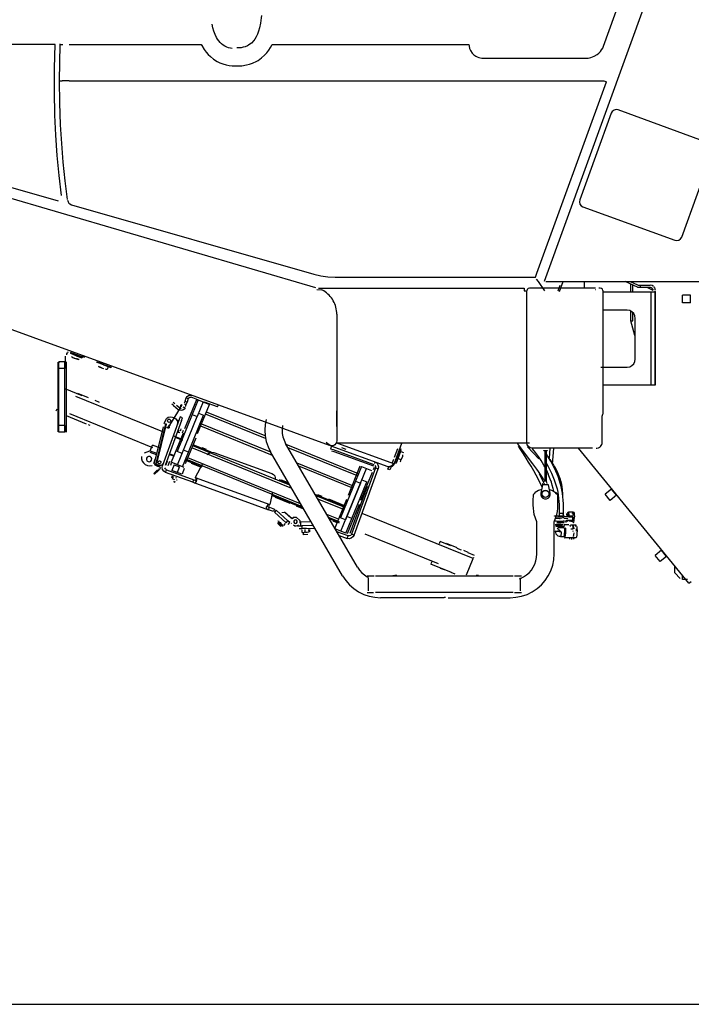
# Model space of a CAD drawing. Extents: x -94034 to -44223, y -20675 to 34937.
# Drawn here: x -80539 to -79301, y 6446 to 8260 of the extents above; entities that cross this region are included whole.
import ezdxf

# ---------------------------------------------------------------- set-up
doc = ezdxf.new("R2010")
doc.units = 0
doc.layers.get('0').update_dxf_attribs({"linetype": 'CONTINUOUS'})

msp = doc.modelspace()

# ---------------------------------------------------------------- linework, layer by layer
at = {"color": 104, "linetype": 'Continuous'}
for p, q in [((-79571.79, 7778.62), (-79364.68, 8347.65)), ((-79462.88, 8211.45), (-79431.68, 8299.09)), ((-80478.3, 8214.77), (-80576.15, 8214.77)), ((-80465.24, 8147.67), (-80463.87, 8214.47)), ((-80463.87, 8214.47), (-80463.72, 8215.56)), ((-80447.53, 8214.63), (-80204.03, 8214.58)), ((-80073.23, 8214.56), (-79710.82, 8214.51)), ((-79684.32, 8189.59), (-79494.13, 8189.57)), ((-80465.24, 8147.67), (-80460.23, 8147.67)), ((-80447.53, 8147.67), (-80460.23, 8147.67)), ((-80447.53, 8147.67), (-79461.97, 8147.67)), ((-79585.73, 7793.02), (-79457.27, 8145.96)), ((-79461.97, 8147.67), (-79457.27, 8145.96)), ((-79266.61, 8032.36), (-79435.76, 8093.92)), ((-79448.57, 8087.94), (-79506.72, 7928.19)), ((-79318.77, 7859.79), (-79260.63, 8019.54)), ((-80467.31, 7926.16), (-80572.24, 7956.25)), ((-79992.94, 7766.36), (-80593.42, 7941.89)), ((-80443.22, 7919.25), (-79996.51, 7791.16)), ((-79500.74, 7915.37), (-79331.59, 7853.81)), ((-79957.36, 7785.66), (-79588.35, 7785.66)), ((-79588.41, 7785.66), (-79585.71, 7793.09)), ((-79582.82, 7777.56), (-79586.02, 7782.13)), ((-79570.92, 7760.57), (-79582.82, 7777.56)), ((-79568.88, 7777.56), (-79168.84, 7777.56)), ((-79546.53, 7760.57), (-79542.79, 7770.84)), ((-79543.98, 7759.3), (-79537.14, 7778.09)), ((-79498.15, 7778.17), (-79498.15, 7765.57)), ((-79400.37, 7767.44), (-79422.81, 7777.57)), ((-79413.91, 7777.57), (-79400.31, 7771.43)), ((-79412.75, 7758.42), (-79412.75, 7773.03)), ((-79408.81, 7758.42), (-79408.81, 7771.26)), ((-79394.56, 7767.05), (-79394.51, 7771.03)), ((-79394.51, 7771.03), (-79376.79, 7771.03)), ((-79990.85, 7763.3), (-79981.66, 7762.19)), ((-79987.79, 7765.56), (-79960.15, 7765.56)), ((-79960.15, 7765.56), (-79924.54, 7765.56)), ((-79924.54, 7765.56), (-79896.68, 7765.56)), ((-79896.68, 7765.56), (-79609.21, 7765.56)), ((-79609.21, 7765.56), (-79609.21, 7760.56)), ((-79609.21, 7760.56), (-79604.21, 7760.56)), ((-79604.21, 7480.55), (-79604.21, 7760.56)), ((-79477.75, 7765.56), (-79599.21, 7765.56)), ((-79477.13, 7762.45), (-79477.75, 7762.56)), ((-79469, 7765.56), (-79471.48, 7765.56)), ((-79463.71, 7534.21), (-79463.71, 7760.56)), ((-79374.73, 7758.43), (-79463.58, 7758.43)), ((-79394.56, 7767.05), (-79376.85, 7767.05)), ((-79383.05, 7767.05), (-79371.68, 7761.92)), ((-79374.73, 7586.81), (-79374.73, 7758.43)), ((-79368.93, 7758.43), (-79374.73, 7758.43)), ((-79302.55, 7752.87), (-79317.55, 7752.87)), ((-79317.55, 7738.27), (-79317.55, 7752.87)), ((-79302.55, 7738.27), (-79302.55, 7752.87)), ((-79302.55, 7738.27), (-79317.55, 7738.27)), ((-79954.22, 7717.57), (-79954.22, 7539.17)), ((-79419.01, 7724.81), (-79463.63, 7724.81)), ((-79412.75, 7705.22), (-79412.75, 7723.2)), ((-79408.81, 7705.22), (-79408.81, 7720.41)), ((-79967.64, 7475.44), (-80580.5, 7698.5)), ((-79412.75, 7705.22), (-79408.81, 7705.22)), ((-79404.95, 7678.13), (-79412.75, 7705.22)), ((-79404.96, 7709.81), (-79404.96, 7634.81)), ((-79404.25, 7634.81), (-79404.25, 7709.81)), ((-80445.71, 7647.6), (-80428.79, 7641.45)), ((-80434.02, 7641.69), (-80445.13, 7645.73)), ((-80434.24, 7641.09), (-80444.58, 7644.86)), ((-80434.24, 7641.09), (-80423.9, 7637.33)), ((-80434.02, 7641.69), (-80422.92, 7637.64)), ((-80428.79, 7641.45), (-80419.39, 7638.03)), ((-80467.42, 7617.41), (-80467.42, 7628.91)), ((-80466.42, 7617.41), (-80466.42, 7629.91)), ((-80466.42, 7629.91), (-80466.42, 7628.07)), ((-80455.42, 7629.91), (-80466.42, 7629.91)), ((-80455.42, 7617.41), (-80455.42, 7629.91)), ((-80454.42, 7629.91), (-80454.42, 7639.91)), ((-80454.42, 7629.91), (-80454.42, 7617.41)), ((-80452.42, 7617.41), (-80452.42, 7629.91)), ((-80441.47, 7637.92), (-80442.96, 7639.08)), ((-80441.46, 7637.92), (-80430.01, 7633.75)), ((-80383.92, 7624.37), (-80397.06, 7629.16)), ((-80395.81, 7629.53), (-80383.65, 7625.1)), ((-80383.65, 7625.1), (-80391.83, 7628.08)), ((-80383.92, 7624.37), (-80370.77, 7619.59)), ((-80383.65, 7625.1), (-80369.56, 7619.97)), ((-80467.42, 7512.4), (-80467.42, 7617.41)), ((-80466.42, 7512.4), (-80466.42, 7617.41)), ((-80455.42, 7617.41), (-80466.42, 7617.41)), ((-80455.42, 7512.4), (-80455.42, 7617.41)), ((-80452.42, 7512.4), (-80452.42, 7617.41)), ((-80387.91, 7618.82), (-80393.64, 7620.91)), ((-80392.76, 7620.59), (-80383.96, 7617.39)), ((-80390.26, 7620.44), (-80388.87, 7619.57)), ((-80375.44, 7620.65), (-80377.24, 7615.7)), ((-79467.53, 7619.81), (-79419.01, 7619.81)), ((-79374.73, 7586.81), (-79463.63, 7586.81)), ((-79367.47, 7586.81), (-79374.73, 7586.81)), ((-80423.46, 7567.15), (-80454.75, 7579.88)), ((-80411.61, 7563.13), (-80431.36, 7571.16)), ((-80271.8, 7499.57), (-80435.31, 7566.1)), ((-80391.48, 7554.94), (-80399.76, 7558.3)), ((-80255.24, 7549.07), (-80258.19, 7551.55)), ((-80252.66, 7552.13), (-80255.62, 7554.61)), ((-80242.6, 7545.04), (-80239.42, 7550.12)), ((-80235.66, 7552.19), (-80231.9, 7550.83)), ((-80233.91, 7557.01), (-80235.22, 7553.41)), ((-80234.03, 7506.75), (-80212.16, 7560.48)), ((-80233.91, 7557.01), (-80231.62, 7563.3)), ((-80233.91, 7557.01), (-80230.15, 7555.64)), ((-80233.21, 7547.23), (-80231.9, 7550.83)), ((-80231.62, 7563.3), (-80227.86, 7561.93)), ((-80231.46, 7552.04), (-80230.15, 7555.64)), ((-80227.86, 7561.93), (-80230.15, 7555.64)), ((-80210.15, 7559.74), (-80222.73, 7564.32)), ((-80209.85, 7559.53), (-80220.83, 7532.55)), ((-80212.16, 7560.48), (-80209.72, 7559.48)), ((-80200.59, 7555.76), (-80211.57, 7528.78)), ((-80210.87, 7497.33), (-80189.01, 7551.05)), ((-80209.85, 7559.53), (-80189.01, 7551.05)), ((-80173.87, 7546.54), (-80198.3, 7555.43)), ((-80173.87, 7546.54), (-80172.5, 7550.3)), ((-80471.32, 7539.16), (-80469.82, 7542.84)), ((-80293.11, 7471.29), (-80446.28, 7533.62)), ((-80242.6, 7545.04), (-80262.74, 7512.81)), ((-80255.24, 7549.07), (-80246.6, 7541.82)), ((-80244.03, 7544.89), (-80249.33, 7549.34)), ((-80220.83, 7532.55), (-80248.47, 7464.62)), ((-80242.6, 7545.04), (-80244.3, 7546.1)), ((-80242.6, 7545.04), (-80240.9, 7543.98)), ((-80237.7, 7546.58), (-80233.94, 7545.22)), ((-80220.83, 7532.55), (-80211.57, 7528.78)), ((-80208.92, 7534.91), (-80199.66, 7531.14)), ((-80085.46, 7488.4), (-80196.04, 7533.4)), ((-80086.4, 7493.11), (-80194.53, 7537.11)), ((-79954.22, 7539.17), (-79954.31, 7510.55)), ((-79954.22, 7510.55), (-79954.22, 7539.17)), ((-80422.54, 7517.84), (-80452.25, 7529.93)), ((-80415.56, 7514.62), (-80423.01, 7517.65)), ((-80408.85, 7512.26), (-80411.76, 7513.45)), ((-80270.17, 7515.31), (-80287.91, 7442.53)), ((-80285.97, 7442.06), (-80268.23, 7514.84)), ((-80244.86, 7523.42), (-80275.64, 7438.85)), ((-80272.12, 7515.78), (-80269.89, 7521.89)), ((-80268.23, 7514.84), (-80271.6, 7515.66)), ((-80240.16, 7521.71), (-80270.46, 7438.46)), ((-80257.08, 7527.87), (-80254.26, 7526.84)), ((-80245.71, 7521.07), (-80249.47, 7522.44)), ((-80247.7, 7439.98), (-80211.57, 7528.78)), ((-80243.15, 7528.12), (-80244.86, 7523.42)), ((-80238.45, 7526.41), (-80243.15, 7528.12)), ((-80240.16, 7521.71), (-80238.45, 7526.41)), ((-80227.46, 7463.2), (-80199.81, 7531.13)), ((-80075.93, 7462.93), (-80205.9, 7515.82)), ((-79465.46, 7510.55), (-79465.46, 7525.55)), ((-80467.42, 7500.9), (-80467.42, 7512.4)), ((-80466.42, 7499.9), (-80466.42, 7512.4)), ((-80455.42, 7512.4), (-80466.42, 7512.4)), ((-80455.42, 7499.9), (-80466.42, 7499.9)), ((-80455.42, 7499.9), (-80455.42, 7512.4)), ((-80454.42, 7512.4), (-80454.42, 7499.9)), ((-80452.42, 7499.9), (-80452.42, 7512.4)), ((-80289.86, 7443.01), (-80273.49, 7510.13)), ((-80265.92, 7507.72), (-80262.74, 7512.81)), ((-80262.74, 7512.81), (-80261.04, 7511.75)), ((-80237.42, 7498.42), (-80259.28, 7444.69)), ((-80243.73, 7498.65), (-80246.71, 7499.74)), ((-80237.37, 7503.07), (-80239.03, 7498.49)), ((-80072.65, 7457.28), (-80205.09, 7511.17)), ((-79954.22, 7510.55), (-79954.22, 7484.83)), ((-79465.46, 7480.55), (-79465.46, 7510.55)), ((-80239.46, 7486.4), (-80255.77, 7493.04)), ((-80237.8, 7484.54), (-80251.51, 7490.11)), ((-80214.26, 7488.99), (-80233.54, 7441.63)), ((-80185.53, 7463.26), (-80219.03, 7476.9)), ((-79916.07, 7251.22), (-80048.57, 7479.46)), ((-79914.34, 7423.09), (-80047.25, 7477.17)), ((-79599.03, 7480.05), (-79955.45, 7480.05)), ((-79953.23, 7480.07), (-79848.03, 7441.78)), ((-79848.06, 7442.82), (-79834.5, 7480.07)), ((-80299.13, 7465.06), (-80308.91, 7461.32)), ((-80298.7, 7463.22), (-80287.16, 7459.02)), ((-80297.85, 7465.56), (-80294.09, 7475.89)), ((-80297.85, 7465.56), (-80286.57, 7461.46)), ((-80278.92, 7470.37), (-80294.09, 7475.89)), ((-80253.6, 7455.22), (-80262.84, 7458.98)), ((-80253.6, 7456.42), (-80262.46, 7460.02)), ((-80239.06, 7460.86), (-80248.32, 7464.63)), ((-80238.44, 7436.21), (-80227.46, 7463.2)), ((-80227.46, 7463.2), (-80236.72, 7466.97)), ((-80037.36, 7396.49), (-80221.3, 7471.34)), ((-80040.64, 7402.15), (-80219.79, 7475.05)), ((-80194.35, 7468.05), (-80202.25, 7471.26)), ((-80180.89, 7462.89), (-80074.05, 7424)), ((-79943.79, 7235.3), (-80076.29, 7463.54)), ((-79915.85, 7419.38), (-80043.96, 7471.52)), ((-79963.88, 7474.36), (-79965.59, 7469.67)), ((-79965.59, 7469.67), (-79960.89, 7467.96)), ((-79965.24, 7474.86), (-79860.43, 7436.71)), ((-79964.27, 7465.99), (-79959.57, 7464.28)), ((-79960.89, 7467.96), (-79886.24, 7440.79)), ((-79959.57, 7464.28), (-79886.74, 7437.77)), ((-79945.49, 7471.93), (-79937.59, 7469.05)), ((-79847.75, 7454.26), (-79841.99, 7470.06)), ((-79840.77, 7456.11), (-79835.64, 7470.21)), ((-79836.3, 7466.11), (-79840.04, 7455.85)), ((-79836.31, 7464.32), (-79831.37, 7462.52)), ((-79602.65, 7473.15), (-79581.78, 7450.65)), ((-79483.05, 7470.55), (-79594.21, 7470.55)), ((-79571.21, 7465.73), (-79571.21, 7409.54)), ((-79568.23, 7466.3), (-79568.23, 7410.11)), ((-79561.9, 7470.57), (-79563.21, 7452.27)), ((-79556.62, 7440.59), (-79554.58, 7470.57)), ((-79305.41, 7221.57), (-79508.6, 7470.57)), ((-80291.21, 7442.44), (-80289.22, 7450.58)), ((-80286.31, 7440.65), (-80289.59, 7441.85)), ((-80281.01, 7438.72), (-80286.31, 7440.65)), ((-80266.96, 7446.01), (-80269.59, 7438.78)), ((-80262.58, 7445.78), (-80265.31, 7438.3)), ((-80259.26, 7442.92), (-80260.92, 7438.35)), ((-80238.44, 7436.21), (-80259.28, 7444.69)), ((-80202.25, 7435.52), (-80233.41, 7448.2)), ((-80017.66, 7362.56), (-80232.66, 7450.05)), ((-80020.95, 7368.22), (-80228.83, 7452.82)), ((-80205.07, 7435.47), (-80222.07, 7442.39)), ((-80201.81, 7441.89), (-80215.14, 7416.82)), ((-79923.39, 7400.86), (-80027.55, 7443.24)), ((-79884, 7445.29), (-79885.05, 7442.41)), ((-79851.46, 7444.06), (-79849.18, 7450.31)), ((-79840.77, 7456.11), (-79845.9, 7442.02)), ((-79844.93, 7450.31), (-79842.05, 7458.21)), ((-79840.04, 7455.85), (-79844.82, 7442.7)), ((-79841.05, 7451.3), (-79836.11, 7449.5)), ((-79554.33, 7439.11), (-79561.4, 7449.51)), ((-80284.34, 7430.9), (-80291.44, 7423.85)), ((-80291.44, 7423.85), (-80290.03, 7422.43)), ((-80290.03, 7422.43), (-80282.93, 7429.48)), ((-80282.97, 7435.91), (-80287.86, 7438.54)), ((-80282.02, 7437.67), (-80286.92, 7440.3)), ((-80282.93, 7429.48), (-80281.09, 7431.31)), ((-80282.5, 7432.73), (-80281.09, 7431.31)), ((-80275.64, 7438.85), (-80275.5, 7438.79)), ((-80269.67, 7426.03), (-80267.96, 7430.73)), ((-80219.24, 7407.68), (-80269.67, 7426.03)), ((-80267.96, 7430.73), (-80217.53, 7412.37)), ((-80239.6, 7422.54), (-80258.29, 7429.34)), ((-80254.2, 7440.16), (-80258.14, 7429.35)), ((-80254.22, 7440.1), (-80244.01, 7436.38)), ((-80247.95, 7425.57), (-80244.01, 7436.38)), ((-80235.52, 7433.36), (-80239.45, 7422.55)), ((-80236.12, 7435.27), (-80237.8, 7435.95)), ((-79924.9, 7397.15), (-80024.27, 7437.59)), ((-79935.68, 7344.46), (-79899.54, 7433.26)), ((-79932.99, 7384.25), (-79911.12, 7437.97)), ((-79882.72, 7434.18), (-79927.19, 7312.02)), ((-79922.49, 7310.31), (-79878.02, 7432.47)), ((-79908.81, 7437.03), (-79919.79, 7410.04)), ((-79909.83, 7374.83), (-79888.75, 7426.61)), ((-79908.81, 7437.03), (-79890.19, 7429.46)), ((-79885.54, 7435.21), (-79887.23, 7430.56)), ((-79878.02, 7432.47), (-79882.72, 7434.18)), ((-79882.72, 7434.18), (-79878.02, 7432.47)), ((-79860.18, 7431.79), (-79858.47, 7436.48)), ((-79856.42, 7430.42), (-79860.18, 7431.79)), ((-79854.71, 7435.12), (-79856.42, 7430.42)), ((-80257.4, 7419.38), (-80258.87, 7415.34)), ((-80258.09, 7414.58), (-80253.6, 7412.95)), ((-80255.48, 7418.68), (-80256.95, 7414.65)), ((-80255.35, 7409.11), (-80252.77, 7408.17)), ((-80255.23, 7409.6), (-80252.17, 7408.49)), ((-80250.13, 7416.73), (-80250.85, 7414.76)), ((-80219.24, 7407.68), (-80217.53, 7412.38)), ((-80219.24, 7407.68), (-80080.16, 7357.06)), ((-80215.14, 7416.82), (-80077.43, 7366.7)), ((-80213.67, 7408.1), (-80212.13, 7412.21)), ((-80042.28, 7404.97), (-80060.05, 7412.2)), ((-80043.19, 7406.54), (-80056.1, 7411.79)), ((-79919.79, 7410.04), (-79947.43, 7342.11)), ((-79910.53, 7406.27), (-79938.17, 7338.34)), ((-79926.42, 7340.69), (-79898.77, 7408.62)), ((-79919.79, 7410.04), (-79910.53, 7406.27)), ((-79907.89, 7412.41), (-79898.63, 7408.64)), ((-79568.23, 7410.11), (-79567.32, 7405.31)), ((-79542.14, 7413.04), (-79543.24, 7416.2)), ((-80072.62, 7389.32), (-80077.43, 7366.7)), ((-79898.41, 7399.85), (-79930.01, 7313.05)), ((-79575.35, 7402.92), (-79578.53, 7387.85)), ((-79564.09, 7402.92), (-79575.35, 7402.92)), ((-79560.91, 7387.85), (-79564.09, 7402.92)), ((-79448.07, 7395.12), (-79459.69, 7385.64)), ((-79438.83, 7383.81), (-79448.07, 7395.12)), ((-80016.02, 7359.74), (-80072.74, 7382.82)), ((-80040.3, 7368.42), (-80067.38, 7379.44)), ((-79937.59, 7362.37), (-79993.9, 7385.28)), ((-79939.6, 7361.03), (-79992.26, 7382.46)), ((-79941.11, 7357.32), (-79988.98, 7376.8)), ((-79981.04, 7381.25), (-79988.95, 7384.46)), ((-79938.43, 7363.91), (-79969.19, 7376.43)), ((-79936.38, 7375.91), (-79957.84, 7323.17)), ((-79573.08, 7380.16), (-79573.08, 7379.9)), ((-79450.46, 7374.33), (-79459.69, 7385.64)), ((-79438.83, 7383.81), (-79450.46, 7374.33)), ((-80078.45, 7361.75), (-80082.71, 7363.3)), ((-80080.16, 7357.06), (-80078.45, 7361.76)), ((-80070.86, 7353.67), (-80080.16, 7357.06)), ((-80078.45, 7361.75), (-80069.15, 7358.37)), ((-80069.15, 7358.37), (-80070.86, 7353.67)), ((-80065.88, 7356.4), (-80069.23, 7352.69)), ((-80047.63, 7333.24), (-80069.23, 7352.69)), ((-80044.29, 7336.96), (-80065.88, 7356.4)), ((-80055.36, 7352.31), (-80050.41, 7352.57)), ((-80036.67, 7340.19), (-80050.41, 7352.57)), ((-80050.03, 7352.23), (-80038.16, 7341.54)), ((-80015.11, 7358.17), (-80028.22, 7363.5)), ((-79913.22, 7366.49), (-79935.08, 7312.76)), ((-79703.22, 7267), (-79907.81, 7350.25)), ((-79532.45, 7352.17), (-79531.96, 7352.17)), ((-79520.13, 7352.88), (-79527.18, 7352.88)), ((-80063.17, 7331.53), (-80060.47, 7334.52)), ((-80055.68, 7327.3), (-80062.36, 7333.32)), ((-80049.44, 7331.71), (-80052.55, 7328.25)), ((-80047.63, 7333.24), (-80044.29, 7336.96)), ((-80040.57, 7333.61), (-80044.29, 7336.96)), ((-80043.92, 7329.9), (-80040.57, 7333.61)), ((-80038.34, 7331.61), (-80037.67, 7332.35)), ((-80033.99, 7343.16), (-80036.67, 7340.19)), ((-80033.99, 7343.16), (-80029.05, 7343.42)), ((-80022.36, 7337.4), (-80029.05, 7343.42)), ((-80022.36, 7337.4), (-80022.1, 7332.46)), ((-80021.37, 7335.02), (-80003.88, 7335.63)), ((-80021.37, 7335.02), (-80021.11, 7327.53)), ((-79950.96, 7339.74), (-79972.57, 7348.53)), ((-79949.44, 7334.8), (-79969.28, 7342.88)), ((-79949.44, 7332.64), (-79967.64, 7340.05)), ((-79953.64, 7333.15), (-79960.66, 7336.01)), ((-79938.03, 7338.36), (-79947.29, 7342.13)), ((-79946.66, 7317.48), (-79935.68, 7344.46)), ((-79937.4, 7313.71), (-79926.42, 7340.69)), ((-79926.42, 7340.69), (-79935.68, 7344.46)), ((-79585.64, 7275.58), (-79585.51, 7335.46)), ((-79553.64, 7275.58), (-79553.76, 7335.46)), ((-79548.72, 7340.93), (-79551.91, 7341.23)), ((-79547.39, 7332.8), (-79547.35, 7335.55)), ((-79535.35, 7344.49), (-79527.6, 7344.49)), ((-79535.14, 7336.53), (-79528.5, 7336.25)), ((-79535.06, 7341.51), (-79528.43, 7341.23)), ((-79530.73, 7337.63), (-79519.4, 7337.63)), ((-79528.02, 7336.72), (-79527.69, 7336.79)), ((-79527.97, 7340.71), (-79527.63, 7340.78)), ((-79519.16, 7343.5), (-79526.78, 7343.5)), ((-79519.55, 7334.97), (-79526.64, 7335.76)), ((-79526.07, 7345.7), (-79518.9, 7346.48)), ((-79518.78, 7343.86), (-79519.19, 7336.74)), ((-79516.83, 7336.74), (-79516.42, 7343.86)), ((-80057.38, 7326.31), (-80063.17, 7331.53)), ((-80055.68, 7327.3), (-80052.95, 7327.35)), ((-80026.61, 7327.34), (-80018.61, 7327.62)), ((-80023.44, 7322.44), (-80018.44, 7322.62)), ((-80018.97, 7320.25), (-80018.81, 7315.6)), ((-79997.8, 7328.34), (-80018.61, 7327.62)), ((-80018.61, 7327.62), (-80018.44, 7322.62)), ((-80018.44, 7322.62), (-79994.95, 7323.44)), ((-80010.6, 7322.89), (-80016.06, 7322.7)), ((-80015.38, 7311.05), (-80015.51, 7314.89)), ((-80013.34, 7320.44), (-80013.18, 7315.8)), ((-80006.23, 7320.69), (-80006.07, 7316.05)), ((-80004.75, 7320.74), (-80004.59, 7316.1)), ((-79945.49, 7317), (-79956.98, 7321.67)), ((-79933.6, 7309.03), (-79953.93, 7316.43)), ((-79937.4, 7313.71), (-79946.66, 7317.48)), ((-79549.81, 7325.5), (-79550.51, 7326.09)), ((-79547.9, 7323.4), (-79542.56, 7318.47)), ((-79535.63, 7323.61), (-79546.46, 7323.61)), ((-79542.14, 7318.22), (-79542.35, 7318.44)), ((-79526.89, 7329.57), (-79534.27, 7329.57)), ((-79523.54, 7325.97), (-79524.16, 7328.44)), ((-79523.5, 7329.38), (-79513.65, 7329.38)), ((-79522.83, 7321.79), (-79518.63, 7321.79)), ((-79518.8, 7317.17), (-79518.78, 7318.52)), ((-79513.7, 7325.97), (-79514.32, 7328.44)), ((-79513.65, 7329.38), (-79513.7, 7325.97)), ((-79513.22, 7321.79), (-79513.07, 7317.39)), ((-80007.69, 7311.32), (-80015.38, 7311.05)), ((-79950.02, 7309.69), (-79935.31, 7304.33)), ((-79935.31, 7304.33), (-79933.6, 7309.03)), ((-79922.49, 7310.31), (-79927.19, 7312.02)), ((-79766.82, 7257.13), (-79901.92, 7312.11)), ((-79765.23, 7295.04), (-79763.75, 7298.69)), ((-79744.04, 7290.67), (-79763.75, 7298.69)), ((-79542.05, 7307.91), (-79535.92, 7307.91)), ((-79513.95, 7305.15), (-79534.62, 7305.15)), ((-79524.98, 7303.08), (-79525.06, 7304.27)), ((-79520.33, 7302.98), (-79522.2, 7302.98)), ((-79517.38, 7302.98), (-79517.36, 7304.26)), ((-79732.19, 7286.65), (-79751.94, 7294.69)), ((-79724.29, 7282.63), (-79732.19, 7285.84)), ((-79712.44, 7278.61), (-79720.34, 7281.83)), ((-79700.76, 7273.06), (-79712.44, 7277.81)), ((-79356, 7282.3), (-79367.62, 7272.82)), ((-79346.76, 7270.99), (-79356, 7282.3)), ((-79780.32, 7257.96), (-79778.82, 7261.65)), ((-79715.29, 7237.36), (-79703.22, 7267)), ((-79702.26, 7269.36), (-79703.22, 7267)), ((-79358.39, 7261.51), (-79367.62, 7272.82)), ((-79346.76, 7270.99), (-79358.39, 7261.51)), ((-79743.08, 7241.34), (-79780.83, 7256.7)), ((-79755.89, 7246.18), (-79763.13, 7249.12)), ((-79736.14, 7238.14), (-79743.55, 7241.15)), ((-79331.53, 7240.57), (-79331.53, 7253.58)), ((-79885.1, 7234.49), (-79898.1, 7234.61)), ((-79896.09, 7207.59), (-79896.09, 7231.59)), ((-79629.1, 7234.52), (-79883.1, 7234.52)), ((-79614.1, 7234.61), (-79627.1, 7234.49)), ((-79616.11, 7231.59), (-79616.11, 7207.59)), ((-79321.53, 7230.57), (-79331.53, 7240.57)), ((-79317.54, 7228.26), (-79317.54, 7236.44)), ((-79307.86, 7228.26), (-79317.54, 7228.26)), ((-79305.41, 7221.57), (-79301.53, 7224.73)), ((-79898.1, 7204.61), (-79886.57, 7204.5)), ((-79629.1, 7204.52), (-79883.1, 7204.52)), ((-79757.97, 7194.94), (-79873.64, 7195.03)), ((-79753.72, 7196.12), (-79753.72, 7196.15)), ((-79749.31, 7194.94), (-79634.64, 7195.03)), ((-79627.1, 7204.5), (-79625.63, 7204.5)), ((-79625.63, 7204.5), (-79614.1, 7204.61))]:
    msp.add_line(p, q, dxfattribs=at)
at = {"color": 254, "linetype": 'Continuous'}
msp.add_line((-80672.15, 6445.56), (-69720.87, 6445.56), dxfattribs=at)
at = {"color": 104, "linetype": 'Continuous'}
for points in [[(-80093.25, 8267.99), (-80093.58, 8263.6), (-80094.77, 8253.89), (-80096.46, 8245.64), (-80098.26, 8239.39), (-80100.29, 8233.94), (-80102.76, 8228.74), (-80105.32, 8224.55), (-80107.25, 8221.94), (-80111.73, 8217.21), (-80114.25, 8215.17), (-80116.95, 8213.38), (-80118.67, 8212.43), (-80123.02, 8210.56), (-80126.81, 8209.47), (-80130.71, 8208.75), (-80134.67, 8208.36), (-80138.66, 8208.24)], [(-80146.95, 8207.12), (-80149.91, 8207.61), (-80153.55, 8208.54), (-80157.09, 8209.84), (-80160.49, 8211.51), (-80163.65, 8213.52), (-80166.59, 8215.85), (-80169.28, 8218.46), (-80171.71, 8221.31), (-80173.88, 8224.34), (-80175.8, 8227.53), (-80178.52, 8233.17), (-80180.71, 8239.09), (-80182.54, 8245.5), (-80183.91, 8251.95), (-80183.94, 8252.19)], [(-80473.31, 8214.38), (-80473.97, 8214.5), (-80475.8, 8214.64), (-80478.3, 8214.77)], [(-80461.6, 7936.43), (-80465.86, 7973.21), (-80469.3, 8010.15), (-80471.91, 8047.2), (-80473.69, 8084.34), (-80474.7, 8127.69), (-80474.57, 8171.05), (-80473.31, 8214.38)], [(-80463.87, 8214.47), (-80463.58, 8214.51), (-80462.73, 8214.53), (-80461.01, 8214.51), (-80458.88, 8214.44)], [(-80204.03, 8214.58), (-80203.13, 8212.83), (-80198.52, 8205.18), (-80195.08, 8200.56), (-80191.34, 8196.29), (-80187.22, 8192.3), (-80181.29, 8187.58), (-80174.82, 8183.56), (-80169.59, 8181), (-80164.19, 8178.93), (-80158.31, 8177.25), (-80152.46, 8176.1), (-80146.75, 8175.41), (-80138.8, 8175.06)], [(-80138.8, 8175.06), (-80129.28, 8175.52), (-80120.75, 8176.85), (-80115.11, 8178.29), (-80109.71, 8180.16), (-80101.88, 8183.87), (-80099.38, 8185.34), (-80093.01, 8189.81), (-80087.23, 8194.96), (-80083.18, 8199.36), (-80079.54, 8204.05), (-80076.15, 8209.23), (-80073.23, 8214.56)], [(-79710.82, 8214.51), (-79710.52, 8211.31), (-79709.58, 8207.33), (-79707.93, 8203.36), (-79704.72, 8198.63), (-79701.64, 8195.62), (-79698.33, 8193.31), (-79695.43, 8191.84), (-79692.53, 8190.79), (-79686.88, 8189.71), (-79684.32, 8189.59)], [(-79494.13, 8189.57), (-79491.33, 8189.7), (-79486.28, 8190.57), (-79479.97, 8192.86), (-79474.36, 8196.24), (-79471.28, 8198.81), (-79468.57, 8201.67), (-79466.23, 8204.79), (-79464.31, 8208.11), (-79462.88, 8211.45)], [(-80450.59, 7929.11), (-80454.83, 7963.34), (-80458.36, 7997.72), (-80461.16, 8032.21), (-80463.24, 8066.8), (-80464.74, 8107.21), (-80465.24, 8147.67)], [(-79435.76, 8093.92), (-79439.61, 8094.51), (-79443.4, 8093.59), (-79446.55, 8091.28), (-79448.57, 8087.94)], [(-80450.37, 7927.52), (-80449.45, 7924.48), (-80448.12, 7922.43), (-80446.41, 7920.83), (-80443.22, 7919.25)], [(-79506.72, 7928.19), (-79507.31, 7924.34), (-79506.38, 7920.55), (-79504.08, 7917.4), (-79500.74, 7915.37)], [(-79331.59, 7853.81), (-79327.74, 7853.22), (-79323.95, 7854.14), (-79320.8, 7856.45), (-79318.77, 7859.79)], [(-79996.51, 7791.16), (-79983.79, 7788.14), (-79970.84, 7786.3), (-79957.37, 7785.66)], [(-79400.37, 7767.44), (-79399.27, 7767.25), (-79397.14, 7767.1), (-79394.56, 7767.05)], [(-79400.31, 7771.43), (-79399.21, 7771.23), (-79397.08, 7771.09), (-79394.51, 7771.03)], [(-79370.57, 7768.41), (-79373.41, 7770.35), (-79376.79, 7771.03)], [(-79369.98, 7767.74), (-79369.07, 7766.39), (-79368.4, 7764.92), (-79367.97, 7763.4), (-79367.75, 7761.92)], [(-79954.22, 7717.57), (-79954.32, 7720.78), (-79954.63, 7723.98), (-79955.15, 7727.15), (-79955.86, 7730.29), (-79956.78, 7733.37), (-79957.9, 7736.39), (-79959.2, 7739.33), (-79960.69, 7742.17), (-79962.38, 7744.95), (-79964.21, 7747.55), (-79966.19, 7750.03), (-79968.39, 7752.44), (-79970.7, 7754.67), (-79973.16, 7756.75), (-79975.74, 7758.66), (-79978.44, 7760.41), (-79981.66, 7762.19)], [(-79599.21, 7765.56), (-79601.71, 7764.89), (-79603.54, 7763.06), (-79604.21, 7760.56)], [(-79463.71, 7760.56), (-79463.76, 7761.28), (-79464.7, 7763.47), (-79466.59, 7765.01), (-79469, 7765.56)], [(-79376.85, 7767.05), (-79374.97, 7766.67), (-79373.39, 7765.59)], [(-79373.06, 7765.21), (-79372.54, 7764.46), (-79372.14, 7763.63), (-79371.86, 7762.77), (-79371.68, 7761.92)], [(-79367.32, 7759.57), (-79367.52, 7586.81), (-79367.46, 7760.21)], [(-79404.25, 7709.81), (-79404.97, 7714.44), (-79407.07, 7718.63), (-79410.33, 7721.94), (-79414.45, 7724.07), (-79419.01, 7724.81)], [(-80451.23, 7646.14), (-80452.11, 7644.63), (-80452.42, 7642.91)], [(-80449.15, 7647.6), (-80449.3, 7647.54), (-80449.67, 7647.37), (-80449.97, 7647.2), (-80450.28, 7647)], [(-80455.42, 7629.91), (-80454.71, 7629.61), (-80454.42, 7628.91)], [(-80439.43, 7637.8), (-80437.39, 7636.53), (-80434.78, 7635.58), (-80432.38, 7635.23)], [(-80428.85, 7633.95), (-80430.13, 7633.89), (-80431.43, 7634.36), (-80432.38, 7635.23)], [(-79419.01, 7619.81), (-79414.45, 7620.54), (-79410.33, 7622.67), (-79407.07, 7625.99), (-79404.97, 7630.17), (-79404.25, 7634.81)], [(-80377.24, 7615.7), (-80378.81, 7615.63), (-80380.42, 7616.21), (-80380.22, 7616.14)], [(-80231.62, 7563.3), (-80230, 7565.97), (-80227.48, 7567.81), (-80224.45, 7568.56), (-80221.36, 7568.08)], [(-80239.42, 7550.12), (-80240.93, 7550.38), (-80242.18, 7549.49), (-80242.43, 7547.98), (-80241.54, 7546.73)], [(-80227.86, 7561.93), (-80226.67, 7563.63), (-80224.79, 7564.5), (-80222.73, 7564.32)], [(-80233.94, 7545.22), (-80235.52, 7542.6), (-80237.95, 7540.76), (-80240.9, 7539.97), (-80243.93, 7540.34), (-80246.6, 7541.82)], [(-79465.46, 7525.55), (-79465.39, 7527.51), (-79465.19, 7529.38), (-79464.81, 7531.33), (-79464.3, 7532.98), (-79463.71, 7534.21)], [(-80269.89, 7521.89), (-80267.87, 7525.23), (-80264.72, 7527.53), (-80260.93, 7528.46), (-80257.08, 7527.87)], [(-80265.52, 7519.1), (-80266.26, 7520.8), (-80265.85, 7522.61), (-80264.46, 7523.83), (-80262.62, 7524.01), (-80261.02, 7523.06)], [(-80261.02, 7523.06), (-80260.29, 7521.36), (-80260.69, 7519.55), (-80262.08, 7518.32), (-80263.93, 7518.15), (-80265.52, 7519.1)], [(-80254.26, 7526.84), (-80250.92, 7524.82), (-80248.61, 7521.67), (-80247.69, 7517.88), (-80248.28, 7514.02)], [(-80084.63, 7523.39), (-80086.44, 7514.34), (-80087.14, 7503.82), (-80086.44, 7493.31), (-80084.38, 7482.97), (-80080.97, 7472.99), (-80076.29, 7463.54)], [(-80265.92, 7507.72), (-80266.81, 7508.97), (-80266.71, 7509.56)], [(-80263.8, 7511.11), (-80262.91, 7509.87), (-80263.16, 7508.36), (-80264.41, 7507.47), (-80265.92, 7507.72)], [(-80245.3, 7503.6), (-80246.04, 7502.47), (-80246.71, 7499.74)], [(-80242.32, 7502.51), (-80241.61, 7503.57), (-80240.99, 7506.16)], [(-80054.29, 7512.34), (-80055.14, 7503.82), (-80054.72, 7497.46), (-80053.47, 7491.21), (-80051.41, 7485.17), (-80048.57, 7479.46)], [(-79965.37, 7474.9), (-79970.46, 7478.21), (-79973.54, 7481.11), (-79973.05, 7480.65)], [(-79954.22, 7484.83), (-79954.85, 7481.33), (-79956.13, 7478.95), (-79958.05, 7476.96), (-79959.93, 7475.8), (-79961.97, 7475.09), (-79965.37, 7474.9)], [(-79571.05, 7410.11), (-79572.46, 7412.41), (-79575.01, 7416.37), (-79577.73, 7420.44), (-79582.56, 7427.4), (-79585.95, 7432.13), (-79592.99, 7441.7), (-79599.07, 7449.79), (-79611.47, 7466.1), (-79620.72, 7478.51), (-79621.82, 7480.07)], [(-79594.21, 7470.55), (-79598.04, 7471.31), (-79601.28, 7473.48), (-79603.45, 7476.72), (-79604.21, 7480.55)], [(-79476.05, 7470.55), (-79474.94, 7470.61), (-79472.3, 7471.2), (-79469.88, 7472.42), (-79468.28, 7473.76), (-79466.98, 7475.39), (-79466.08, 7477.18), (-79465.57, 7479.11), (-79465.46, 7480.55)], [(-80193.14, 7458.19), (-80190.94, 7460.98), (-80187.89, 7462.83), (-80184.4, 7463.49), (-80180.89, 7462.89)], [(-79575.98, 7399.53), (-79578.61, 7405.05), (-79582.53, 7412.79), (-79586.8, 7420.75), (-79591.36, 7428.89), (-79596.18, 7437.15), (-79600.72, 7444.73), (-79605.41, 7452.35), (-79610.24, 7460.08), (-79615.18, 7467.83), (-79619.18, 7474.01)], [(-79571.12, 7436.05), (-79572.99, 7439.54), (-79577.98, 7447.9), (-79582.81, 7455.24), (-79587.94, 7462.41), (-79593.39, 7469.42), (-79593.94, 7470.06)], [(-79571.21, 7465.73), (-79572.52, 7465.88), (-79572.77, 7466.08), (-79571.85, 7466.25), (-79570.12, 7466.34), (-79568.23, 7466.3)], [(-79568.23, 7466.3), (-79566.92, 7466.16), (-79566.67, 7465.96), (-79567.59, 7465.78), (-79569.32, 7465.7), (-79571.21, 7465.73)], [(-79536.87, 7342.18), (-79536.69, 7351.2), (-79536.61, 7359.61), (-79536.75, 7368.18), (-79537.1, 7374.65), (-79537.68, 7381.06), (-79538.52, 7387.36), (-79539.59, 7393.52), (-79541.01, 7400), (-79542.67, 7406.29), (-79544.55, 7412.41), (-79546.62, 7418.35), (-79550.59, 7428.18), (-79555.03, 7437.62), (-79559.9, 7446.72), (-79565.17, 7455.55), (-79568.15, 7460.1)], [(-80314.39, 7455.18), (-80314.2, 7450.89), (-80312.84, 7446.82), (-80310.42, 7443.28), (-80307.11, 7440.54), (-80303.19, 7438.81), (-80298.93, 7438.22), (-80294.68, 7438.82)], [(-80298.45, 7455.13), (-80301.03, 7455.35), (-80303.37, 7454.26), (-80304.86, 7452.14), (-80305.08, 7449.56), (-80303.99, 7447.22), (-80301.87, 7445.73)], [(-80301.87, 7445.73), (-80299.29, 7445.51), (-80296.95, 7446.6), (-80295.46, 7448.72), (-80295.24, 7451.3), (-80296.33, 7453.64), (-80298.45, 7455.13)], [(-80287.86, 7438.54), (-80289.08, 7439.54), (-80289.81, 7440.94)], [(-80281.96, 7441.95), (-80283.3, 7442.99), (-80283.77, 7444.63), (-80283.19, 7446.22), (-80281.78, 7447.17), (-80280.08, 7447.11)], [(-80280.08, 7447.11), (-80278.74, 7446.07), (-80278.28, 7444.43), (-80278.86, 7442.84), (-80280.27, 7441.89), (-80281.96, 7441.95)], [(-80274.6, 7441.71), (-80276.08, 7439.59), (-80278.43, 7438.5), (-80281.01, 7438.72)], [(-80264.21, 7442.37), (-80264.37, 7441.03), (-80265.62, 7438.51)], [(-79884, 7445.29), (-79880.67, 7443.27), (-79878.36, 7440.12), (-79877.43, 7436.33), (-79878.02, 7432.47)], [(-79860.43, 7436.71), (-79859.96, 7436.59), (-79859.26, 7436.53), (-79857.73, 7436.68), (-79855.92, 7437.27), (-79854.12, 7438.27), (-79852.45, 7439.57), (-79851.24, 7440.75), (-79850.21, 7441.85), (-79849.7, 7442.38)], [(-79848.03, 7441.78), (-79848.4, 7440.92), (-79848.93, 7439.97), (-79850.21, 7438.41), (-79851.94, 7437.09), (-79853.9, 7436.24), (-79855.95, 7435.87), (-79857.55, 7435.92), (-79858.93, 7436.19), (-79859.57, 7436.4)], [(-79848.06, 7442.82), (-79848.82, 7442.84), (-79849.7, 7442.38)], [(-79837.69, 7445.16), (-79836.62, 7446.31), (-79836.03, 7447.92), (-79836.11, 7449.5)], [(-79832.95, 7458.18), (-79833.37, 7455.26), (-79834.53, 7452.04), (-79836.11, 7449.5)], [(-79568.15, 7442.38), (-79564.76, 7436.56), (-79558.83, 7424.71), (-79556.16, 7418.61), (-79553.72, 7412.38), (-79551.77, 7406.82), (-79550.02, 7401.15), (-79548.49, 7395.36), (-79547.19, 7389.47), (-79546.2, 7383.91), (-79545.44, 7378.26), (-79544.9, 7372.52), (-79544.57, 7366.69), (-79544.44, 7361.44), (-79544.49, 7350.68), (-79544.56, 7346.12)], [(-80282.02, 7437.67), (-80280.32, 7435.91), (-80279.97, 7433.49), (-80281.09, 7431.31)], [(-80269.67, 7426.03), (-80273, 7428.05), (-80275.31, 7431.2), (-80276.24, 7434.99), (-80275.64, 7438.85)], [(-80267.96, 7430.73), (-80270.08, 7432.21), (-80271.15, 7434.51)], [(-80074.05, 7424), (-80070.98, 7422.21), (-80068.72, 7419.46), (-80067.58, 7416.09), (-80067.69, 7412.53)], [(-79882.72, 7434.18), (-79882.5, 7436.76), (-79883.29, 7438.46)], [(-79571.15, 7402.93), (-79575.13, 7411.43), (-79577.59, 7416.33), (-79580.2, 7421.32), (-79580.92, 7422.66)], [(-79554.42, 7391.12), (-79555.59, 7396.49), (-79557.12, 7402.29), (-79558.86, 7407.96), (-79560.8, 7413.49), (-79564.52, 7422.7), (-79564.22, 7422.07), (-79568.15, 7430.42)], [(-79550.02, 7431.44), (-79551.44, 7434.13), (-79554.22, 7438.81)], [(-79542.14, 7413.04), (-79545.45, 7422.18), (-79548.33, 7428.49), (-79549.56, 7430.89), (-79551.31, 7434.15)], [(-80248.16, 7411.45), (-80249.39, 7411.48), (-80249.65, 7411.59)], [(-80219.24, 7407.68), (-80217.86, 7407.19), (-80217.05, 7406.95), (-80216.32, 7406.8), (-80215.59, 7406.78), (-80214.95, 7406.94), (-80214.33, 7407.38), (-80213.82, 7408.09), (-80213.31, 7409.5), (-80213.1, 7411.27), (-80213.18, 7412.63), (-80213.49, 7413.99), (-80214.19, 7415.4), (-80215.3, 7416.48)], [(-80217.53, 7412.38), (-80215.82, 7411.77), (-80214.36, 7411.35), (-80213.37, 7411.27), (-80212.7, 7411.52), (-80212.29, 7412.19), (-80212.28, 7413.2), (-80212.53, 7413.97), (-80212.99, 7414.79), (-80213.83, 7415.72), (-80215.23, 7416.66)], [(-79574.72, 7405.59), (-79574.79, 7405.4), (-79574.98, 7404.6), (-79575.35, 7402.92)], [(-79571.21, 7409.54), (-79572.52, 7409.69), (-79572.77, 7409.89), (-79571.85, 7410.06), (-79570.12, 7410.15), (-79568.23, 7410.11)], [(-79537.72, 7381.32), (-79537.75, 7385.28), (-79538.37, 7394.42), (-79539.75, 7403.56), (-79541.41, 7410.17), (-79542.14, 7413.04)], [(-79588.47, 7388.75), (-79590.28, 7387.15), (-79591.28, 7386.07), (-79591.92, 7385.29), (-79592.19, 7384.88), (-79591.95, 7384.96), (-79591.17, 7385.66), (-79589.78, 7386.89), (-79588.47, 7387.97)], [(-79577.09, 7394.31), (-79576.41, 7394.55), (-79582.76, 7392.33), (-79588.47, 7388.75)], [(-79578.53, 7387.85), (-79578.56, 7384.33), (-79577.23, 7381.08), (-79574.75, 7378.58), (-79571.49, 7377.23), (-79567.95, 7377.23), (-79564.69, 7378.58), (-79562.21, 7381.08), (-79560.88, 7384.33), (-79560.91, 7387.85)], [(-79573.08, 7380.16), (-79575.41, 7382.21), (-79576.61, 7385.07), (-79576.46, 7388.16), (-79574.96, 7390.88), (-79572.43, 7392.69), (-79569.36, 7393.22), (-79566.36, 7392.38)], [(-79572.84, 7380.65), (-79575, 7382.56), (-79576.12, 7385.21), (-79575.97, 7388.08), (-79574.59, 7390.61), (-79572.24, 7392.28), (-79569.39, 7392.78), (-79566.6, 7391.99)], [(-79566.6, 7391.99), (-79564.44, 7390.09), (-79563.32, 7387.44), (-79563.46, 7384.56), (-79564.85, 7382.04), (-79567.2, 7380.36), (-79570.05, 7379.87), (-79572.84, 7380.65)], [(-79562.33, 7394.3), (-79556.68, 7392.33), (-79550.97, 7388.75)], [(-79550.97, 7387.97), (-79549.16, 7386.46), (-79548.16, 7385.56), (-79547.51, 7384.98), (-79547.24, 7384.79), (-79547.49, 7385.26), (-79548.27, 7386.2), (-79549.66, 7387.63), (-79550.97, 7388.75)], [(-79585.51, 7335.04), (-79588.2, 7341.75), (-79590.31, 7348.54), (-79591.47, 7354.06), (-79592.04, 7359.72), (-79592.14, 7365.31), (-79592.14, 7373), (-79592.11, 7384.9)], [(-79553.76, 7335.04), (-79551.07, 7341.75), (-79548.96, 7348.54), (-79547.8, 7354.06), (-79547.23, 7359.72), (-79547.14, 7365.31), (-79547.14, 7373), (-79547.16, 7384.81)], [(-80080.16, 7357.06), (-80081.53, 7357.58), (-80082.31, 7357.91), (-80082.96, 7358.26), (-80083.54, 7358.71), (-80083.92, 7359.25), (-80084.12, 7359.99), (-80084.05, 7360.86), (-80083.53, 7362.27), (-80082.56, 7363.76), (-80081.62, 7364.75), (-80080.51, 7365.59), (-80079.07, 7366.22), (-80077.53, 7366.33)], [(-80077.46, 7366.51), (-80078.54, 7366.68), (-80080.21, 7366.56), (-80081.39, 7366.12), (-80082.22, 7365.51), (-80082.69, 7364.72), (-80082.62, 7363.96), (-80082.27, 7363.51), (-80081.67, 7363.08), (-80080.98, 7362.73), (-80080.12, 7362.38), (-80078.45, 7361.76)], [(-79538.74, 7350.38), (-79538.67, 7350.26), (-79538.99, 7350.15), (-79539.66, 7350.06), (-79540.66, 7349.99), (-79541.9, 7349.94), (-79544.37, 7349.94)], [(-79531.27, 7350.43), (-79531.08, 7349.99), (-79530.91, 7349.39), (-79530.75, 7348.65), (-79530.62, 7347.76), (-79530.49, 7346.58), (-79530.41, 7345.3)], [(-79528.74, 7352.19), (-79528.03, 7352.7), (-79527.18, 7352.88)], [(-79527.53, 7344.68), (-79527.63, 7346.46), (-79527.8, 7348.18), (-79528.06, 7349.92), (-79528.39, 7351.31), (-79528.74, 7352.19)], [(-79526.07, 7345.7), (-79526.12, 7346.98), (-79526.21, 7348.18), (-79526.46, 7350.31), (-79526.57, 7350.92), (-79526.84, 7352.04), (-79527.18, 7352.88)], [(-79520.13, 7352.88), (-79519.62, 7351.46), (-79519.19, 7349.26), (-79518.9, 7346.48)], [(-79519.76, 7350.42), (-79519.16, 7352.56), (-79518.47, 7353.42), (-79517.77, 7352.88), (-79517.15, 7351.02), (-79516.68, 7348.06), (-79516.42, 7344.37)], [(-79519.2, 7350.05), (-79518.85, 7351.51), (-79518.4, 7352.56), (-79517.86, 7352.93), (-79517.31, 7352.41), (-79517.01, 7351.71), (-79517.56, 7352.64)], [(-80057.59, 7332.79), (-80059.91, 7333.7), (-80061.59, 7335.55), (-80062.18, 7336.93)], [(-80061.74, 7336.53), (-80060.43, 7334.17), (-80058.24, 7332.53), (-80056.7, 7331.99)], [(-80052.55, 7328.25), (-80055.04, 7329.31), (-80056.9, 7331.32), (-80057.59, 7332.79)], [(-80027.05, 7336.28), (-80028.32, 7338.03), (-80030.37, 7338.71), (-80032.43, 7338.05), (-80033.71, 7336.3), (-80033.72, 7334.14)], [(-80033.72, 7334.14), (-80032.45, 7332.39), (-80030.4, 7331.71), (-80028.34, 7332.37), (-80027.06, 7334.11), (-80027.05, 7336.28)], [(-79553.3, 7345.43), (-79553.05, 7345.71), (-79551.45, 7345.94), (-79548.75, 7346.08), (-79545.37, 7346.11), (-79541.83, 7346.04), (-79538.69, 7345.87), (-79536.43, 7345.62), (-79535.41, 7345.34), (-79535.79, 7345.06), (-79537.5, 7344.84), (-79540.28, 7344.71), (-79543.7, 7344.68), (-79547.22, 7344.77)], [(-79552.27, 7336.68), (-79550.17, 7336.46), (-79547.33, 7336.29), (-79544.13, 7336.21), (-79540.97, 7336.22), (-79538.27, 7336.33), (-79536.38, 7336.5)], [(-79552.2, 7341.66), (-79550.1, 7341.44), (-79547.26, 7341.28), (-79544.06, 7341.2), (-79542.58, 7341.2)], [(-79549.34, 7342.61), (-79548.23, 7342.41), (-79546.11, 7342.26), (-79543.53, 7342.21), (-79541.19, 7342.26), (-79539.71, 7342.41), (-79539.49, 7342.61)], [(-79542.58, 7334.09), (-79542, 7334.08), (-79538.86, 7333.9), (-79536.6, 7333.66), (-79535.59, 7333.37), (-79535.96, 7333.1), (-79537.67, 7332.88), (-79540.45, 7332.75), (-79543.87, 7332.72), (-79547.39, 7332.8)], [(-79535.74, 7335.89), (-79537.31, 7335.65), (-79540.11, 7335.5), (-79543.66, 7335.46), (-79547.35, 7335.55)], [(-79535.65, 7342.37), (-79537.21, 7342.13), (-79538.63, 7342.05)], [(-79536.38, 7336.5), (-79535.85, 7336.54), (-79535.14, 7336.53)], [(-79532.33, 7334.13), (-79532.02, 7334.05), (-79531.66, 7334.41), (-79531.34, 7335.19), (-79531.05, 7336.38), (-79530.78, 7338.07)], [(-79520.22, 7342.36), (-79519.96, 7338.67), (-79519.49, 7335.71), (-79518.86, 7333.85), (-79518.16, 7333.31), (-79517.47, 7334.17), (-79516.88, 7336.31)], [(-79516.42, 7344.37), (-79516.24, 7344.36), (-79516.09, 7344.34), (-79516.02, 7344.3), (-79516.01, 7344.27)], [(-80033.95, 7329), (-80031.78, 7327.71), (-80029.27, 7327.34), (-80026.81, 7327.97), (-80024.77, 7329.48)], [(-80013.18, 7315.8), (-80015.27, 7314.85), (-80017.54, 7315.02), (-80018.81, 7315.6)], [(-80018.06, 7314.69), (-80017.49, 7315.27), (-80017.32, 7315.65)], [(-80006.07, 7316.05), (-80008.72, 7315.08), (-80011.59, 7315.22), (-80013.18, 7315.8)], [(-79544.41, 7329.85), (-79547.68, 7329.85), (-79550.34, 7329.73), (-79551.87, 7329.51), (-79551.96, 7329.25), (-79550.59, 7328.99), (-79548.04, 7328.79), (-79544.8, 7328.68)], [(-79540.64, 7316.6), (-79544.34, 7316.66), (-79547.74, 7316.83), (-79550.31, 7317.07), (-79551.66, 7317.36), (-79551.6, 7317.65), (-79550.12, 7317.9), (-79547.45, 7318.06), (-79544, 7318.12)], [(-79551.53, 7317.38), (-79551.31, 7315.16), (-79551.25, 7314.93), (-79550.35, 7312.65), (-79548.89, 7310.69), (-79546.98, 7309.18), (-79544.74, 7308.23), (-79544.19, 7308.14), (-79542.32, 7307.91)], [(-79534.77, 7325.76), (-79537.6, 7325.62), (-79541.13, 7325.58), (-79544.83, 7325.65), (-79548.12, 7325.84), (-79550.51, 7326.09)], [(-79544.8, 7328.68), (-79541.53, 7328.68), (-79538.87, 7328.8), (-79537.34, 7329.02), (-79537.25, 7329.28), (-79538.62, 7329.54), (-79541.17, 7329.74), (-79544.41, 7329.85)], [(-79540.64, 7316.6), (-79540.69, 7314.84), (-79540.81, 7313.06), (-79541.17, 7310.41), (-79541.58, 7308.81), (-79541.67, 7308.59), (-79542.18, 7307.89), (-79542.45, 7307.89)], [(-79536.05, 7307.89), (-79535.39, 7308.34), (-79534.81, 7310.19), (-79534.4, 7313.17), (-79534.23, 7316.8), (-79534.33, 7320.52), (-79534.67, 7323.74)], [(-79534.27, 7329.57), (-79535.02, 7329.17), (-79535.99, 7325.71)], [(-79534.62, 7305.15), (-79533.86, 7305.55), (-79533.18, 7307.38), (-79532.65, 7310.41), (-79532.34, 7314.28), (-79532.28, 7318.52), (-79532.48, 7322.62), (-79532.64, 7323.91)], [(-79518.63, 7321.79), (-79518.96, 7325.01), (-79519.45, 7327.53)], [(-79517.16, 7321.79), (-79517.49, 7325.01), (-79517.97, 7327.53)], [(-79517.81, 7307.89), (-79517.35, 7310.82), (-79517.08, 7314.4)], [(-79512.23, 7325.97), (-79511.8, 7322.49), (-79511.61, 7318.4), (-79511.67, 7314.19), (-79511.99, 7310.35), (-79512.52, 7307.35), (-79513.2, 7305.55), (-79513.95, 7305.15)], [(-79922.49, 7310.31), (-79924.51, 7306.97), (-79927.66, 7304.67), (-79931.45, 7303.74), (-79935.31, 7304.33)], [(-79927.19, 7312.02), (-79928.67, 7309.9), (-79931.02, 7308.81), (-79933.6, 7309.03)], [(-79521.18, 7306.04), (-79521.24, 7305.08), (-79521.37, 7304.41)], [(-79516.35, 7306.55), (-79516.83, 7305.07), (-79517.36, 7304.26)], [(-79634.64, 7195.03), (-79624.07, 7195.72), (-79613.67, 7197.77), (-79603.64, 7201.16), (-79594.14, 7205.82), (-79585.33, 7211.67), (-79577.36, 7218.62), (-79570.38, 7226.54), (-79564.49, 7235.3), (-79559.8, 7244.75), (-79556.4, 7254.73), (-79554.33, 7265.07), (-79553.64, 7275.58)], [(-79617.63, 7229.97), (-79615.89, 7230.56), (-79610.14, 7233.38), (-79604.81, 7236.92), (-79599.99, 7241.12), (-79595.76, 7245.92), (-79592.2, 7251.22), (-79589.37, 7256.93), (-79587.31, 7262.97), (-79586.06, 7269.22), (-79585.64, 7275.58)], [(-79916.07, 7251.22), (-79912.51, 7245.92), (-79908.29, 7241.12), (-79903.47, 7236.92), (-79898.14, 7233.38), (-79896.58, 7232.62)], [(-79943.79, 7235.3), (-79937.9, 7226.54), (-79930.91, 7218.62), (-79922.95, 7211.67), (-79914.14, 7205.82), (-79904.63, 7201.16), (-79894.6, 7197.77), (-79884.21, 7195.72), (-79873.64, 7195.03)], [(-79843.82, 7235.47), (-79846.21, 7235.46), (-79848.58, 7235.48), (-79850.27, 7235.51), (-79850.85, 7235.54), (-79850.16, 7235.58), (-79848.38, 7235.61)], [(-79844.79, 7235.59), (-79843.63, 7235.61), (-79843.41, 7235.64), (-79844.22, 7235.66), (-79845.75, 7235.67), (-79847.41, 7235.67)], [(-79694.79, 7235.59), (-79693.62, 7235.61), (-79693.41, 7235.64), (-79694.22, 7235.66), (-79695.75, 7235.67), (-79697.41, 7235.67)], [(-79753.72, 7195.18), (-79755.36, 7195.12), (-79757.04, 7194.98), (-79758.06, 7194.92), (-79758.15, 7195.11), (-79757.32, 7195.51), (-79755.72, 7195.94), (-79753.72, 7196.12)]]:
    msp.add_lwpolyline(points, dxfattribs=at)

doc.saveas('drawing.dxf')
